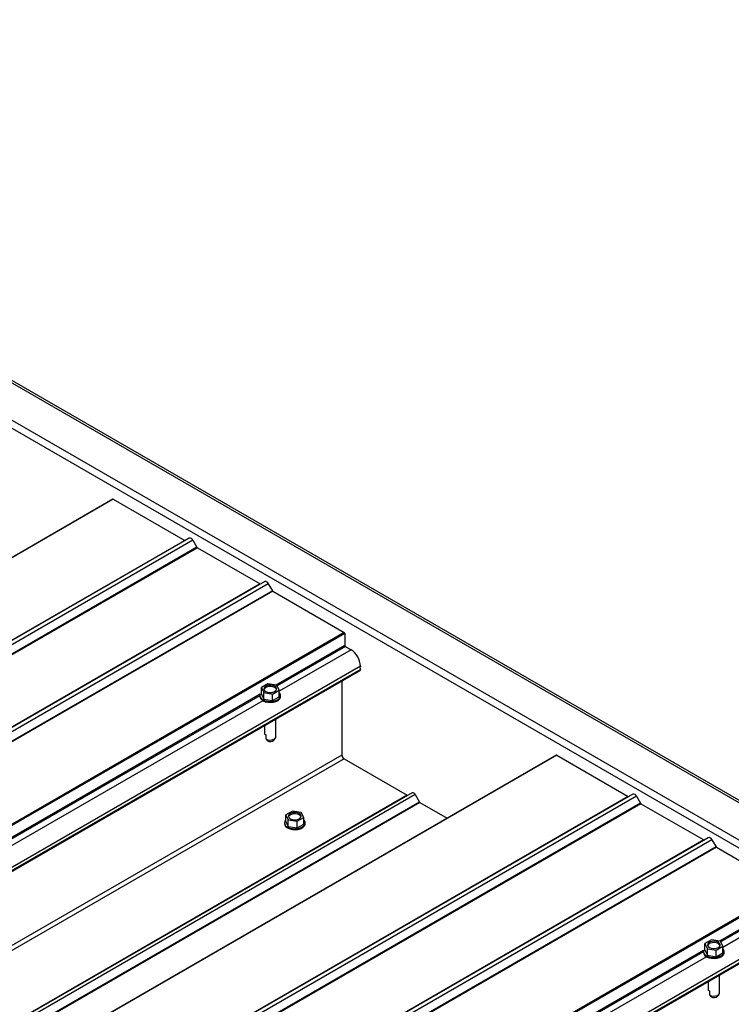
# Model space of a CAD drawing. Units: inches. Extents: x 0.3 to 33.8, y 0.2 to 21.6.
# Drawn here: x 15.4 to 15.6, y 5 to 5.3 of the extents above; entities that cross this region are included whole.
import ezdxf

# ---------------------------------------------------------------- set-up
doc = ezdxf.new("R2010")
doc.units = ezdxf.units.IN
doc.header["$MEASUREMENT"] = 0

msp = doc.modelspace()

# ---------------------------------------------------------------- linework, layer by layer
at = {"color": 7, "linetype": 'Continuous', "lineweight": 25}
for p, q in [((18.09635974111893, 3.620754139314835), (15.18749064331779, 5.300008525540797)), ((15.177758845919, 5.294817501067845), (18.07689652559557, 3.621180942946362)), ((15.177758845919, 5.292647788380028), (18.07501760107343, 3.620095910297115)), ((15.38601225575257, 5.168980603008515), (14.4415196806049, 4.623736645219737)), ((15.38611086705167, 5.168970976880185), (14.441618291904, 4.623727019091408)), ((15.38611086705167, 5.168970976880185), (15.40562414677304, 5.157706200274552)), ((15.40562414677304, 5.157706200274552), (14.46113157162537, 4.612462242485774)), ((15.4068564087376, 5.158340280196163), (14.46236383358993, 4.613096322407385)), ((15.40785655487504, 5.157762908120729), (14.46336397972737, 4.612518950331951)), ((15.40785655487504, 5.157762908120729), (15.40897427602295, 5.155826520337656)), ((15.40897427602295, 5.155826520337656), (14.46448170087529, 4.610582562548878)), ((15.40908881683961, 5.155706088818693), (14.46459624169194, 4.610462131029916)), ((15.40908881683961, 5.155706088818693), (15.42625173417427, 5.14579814753785)), ((15.42625173417427, 5.14579814753785), (14.48175915902661, 4.600554189749071)), ((15.42748399613884, 5.146432227459462), (14.48299142099117, 4.601188269670684)), ((15.42848376300205, 5.145855074334377), (14.48399118785438, 4.600611116545599)), ((15.42848376300205, 5.145855074334377), (15.42960186342419, 5.143918467600953)), ((15.42960186342419, 5.143918467600953), (14.48510928827652, 4.598674509812176)), ((15.42971602496661, 5.143798255032342), (14.48522344981894, 4.598554297243564)), ((15.42971602496661, 5.143798255032342), (15.44922968396221, 5.132533259476357)), ((15.44922968396221, 5.132533259476357), (14.50473710881454, 4.58728930168758)), ((15.44936887760363, 5.132292169018024), (14.50487630245596, 4.587048211229246)), ((15.44936887760363, 5.132292169018024), (15.44936887760363, 5.128999934404718)), ((15.44953044842447, 5.128720085534828), (15.45110178154826, 5.127812974230873)), ((14.51563403663966, 4.580734619897012), (15.45353975628147, 5.122176066940974)), ((15.45353141224847, 5.12292806387401), (15.45362623080529, 5.122448493563793)), ((15.42835367194208, 5.1185236842693), (15.42657487581595, 5.11749680712338)), ((15.43078330264229, 5.118147965467083), (15.42835367194208, 5.1185236842693)), ((15.44858074575926, 5.119313236407357), (15.44858074575926, 5.099048715544908)), ((15.42657487581595, 5.11749680712338), (15.42722571039003, 5.116094211175243)), ((15.42657487581595, 5.115688859207492), (15.42657487581595, 5.11749680712338)), ((15.42657487581595, 5.115688859207492), (15.42722571039003, 5.114286263259356)), ((15.42722571039003, 5.114286263259356), (15.42722571039003, 5.116094211175243)), ((15.42722571039003, 5.116094211175243), (15.42965572036447, 5.115718273422675)), ((15.42965572036447, 5.115718273422675), (15.4314345164906, 5.116745150568594)), ((15.42965572036447, 5.113910325506787), (15.42965572036447, 5.115718273422675)), ((15.4314345164906, 5.116745150568594), (15.43078330264229, 5.118147965467083)), ((15.4314345164906, 5.114937202652706), (15.4314345164906, 5.116745150568594)), ((15.42616222545663, 5.115313140405275), (15.42616222545663, 5.115056488884269)), ((15.42616222545663, 5.115313140405275), (15.42616222545663, 5.115056488884269)), ((15.42722571039003, 5.114286263259356), (15.42965572036447, 5.113910325506787)), ((15.42965572036447, 5.113910325506787), (15.4314345164906, 5.114937202652706)), ((15.43184754612415, 5.115056488884271), (15.43184754612415, 5.115313140405275)), ((15.43184754612415, 5.115056488884271), (15.43184754612415, 5.115313140405275)), ((15.4305473940729, 5.104037992356195), (15.4305473940729, 5.108902983986446)), ((15.4305473940729, 5.104037992356195), (15.4305473940729, 5.108902983986446)), ((15.42746161895942, 5.107121752355169), (15.42746161895942, 5.10475495232187)), ((15.42746161895942, 5.107121752355169), (15.42746161895942, 5.10475495232187)), ((15.42791371383839, 5.103408291146885), (15.42791371383839, 5.104525557409828)), ((15.42791371383839, 5.103408291146885), (15.42823685548006, 5.102948390352707)), ((15.42999592934637, 5.103135811853114), (15.43041313099642, 5.103674534773631)), ((15.42999592934637, 5.103135811853114), (15.43041313099642, 5.103674534773631)), ((15.50723057444929, 5.099002757145231), (14.56273799930162, 4.553758799356452)), ((15.50732918574839, 5.098993131016901), (14.56283661060072, 4.553749173228123)), ((15.44918682597452, 5.097998953821702), (15.4664456996887, 5.088035618102069)), ((15.50732918574839, 5.098993131016901), (15.52684246546976, 5.087728354411268)), ((15.467749265208, 5.088711312042807), (14.55172349646603, 4.559900891794358)), ((15.52684246546976, 5.087728354411268), (14.58234989032209, 4.542484396622489)), ((15.52807472743432, 5.088362434332879), (14.58358215228665, 4.543118476544101)), ((15.52907487357176, 5.087785062257444), (14.58458229842409, 4.542541104468667)), ((15.46860642496174, 5.088216484249677), (15.46979582893861, 5.086156376137052)), ((15.46990999048104, 5.086035725596561), (15.47733921404577, 5.081746926122303)), ((15.52907487357176, 5.087785062257444), (15.53019259471967, 5.085848674474371)), ((15.53019259471967, 5.085848674474371), (14.585700019572, 4.540604716685594)), ((15.53030713553632, 5.085728242955408), (14.58581456038865, 4.540484285166631)), ((15.43506796358832, 5.083728105475487), (15.43328916746219, 5.082701228329567)), ((15.43749759428853, 5.08335238667327), (15.43506796358832, 5.083728105475487)), ((15.43814880813684, 5.081949571774781), (15.43749759428853, 5.08335238667327)), ((15.53030713553632, 5.085728242955408), (15.54747005287099, 5.075820301674566)), ((15.43287651710287, 5.080517561611463), (15.43287651710287, 5.080260910090457)), ((15.43328916746219, 5.082701228329567), (15.43394000203627, 5.08129863238143)), ((15.43328916746219, 5.080893280413679), (15.43328916746219, 5.082701228329567)), ((15.43328916746219, 5.080893280413679), (15.43394000203627, 5.079490684465543)), ((15.43394000203627, 5.079490684465543), (15.43394000203627, 5.08129863238143)), ((15.43394000203627, 5.08129863238143), (15.43637001201071, 5.080922694628862)), ((15.43637001201071, 5.080922694628862), (15.43814880813684, 5.081949571774781)), ((15.43637001201071, 5.079114746712975), (15.43637001201071, 5.080922694628862)), ((15.43814880813684, 5.080141623858894), (15.43814880813684, 5.081949571774781)), ((15.43856183777039, 5.080260910090457), (15.43856183777039, 5.080517561611463)), ((15.43394000203627, 5.079490684465543), (15.43637001201071, 5.079114746712975)), ((15.43637001201071, 5.079114746712975), (15.43814880813684, 5.080141623858894)), ((15.54747005287099, 5.075820301674566), (14.60297747772332, 4.530576343885787)), ((15.54870193556133, 5.076454600546528), (14.60420936041366, 4.53121064275775)), ((15.54970208169877, 5.075877228471092), (14.6052095065511, 4.530633270682315)), ((15.54970208169877, 5.075877228471092), (15.5508201821209, 5.073940621737669)), ((15.5508201821209, 5.073940621737669), (14.60632760697324, 4.528696663948891)), ((15.55093434366333, 5.073820409169057), (14.60644176851566, 4.52857645138028)), ((15.55093434366333, 5.073820409169057), (15.57044800265892, 5.062555413613072)), ((15.57044800265892, 5.062555413613072), (14.62595542751125, 4.517311455824295)), ((15.57058719630035, 5.062314323154739), (14.62609462115268, 4.517070365365962)), ((14.63685235533637, 4.510756774033728), (15.57475807497818, 5.05219822107769)), ((15.5495719906388, 5.048545838406015), (15.54779319451267, 5.047518961260095)), ((15.55200162133901, 5.048170119603798), (15.5495719906388, 5.048545838406015)), ((15.54779319451267, 5.047518961260095), (15.54844402908675, 5.046116365311958)), ((15.54779319451267, 5.045711013344207), (15.54779319451267, 5.047518961260095)), ((15.54779319451267, 5.045711013344207), (15.54844402908675, 5.044308417396071)), ((15.54844402908675, 5.044308417396071), (15.54844402908675, 5.046116365311958)), ((15.54844402908675, 5.046116365311958), (15.55087403906119, 5.04574042755939)), ((15.55087403906119, 5.04574042755939), (15.55265283518731, 5.046767304705309)), ((15.55087403906119, 5.043932479643503), (15.55087403906119, 5.04574042755939)), ((15.55265283518731, 5.046767304705309), (15.55200162133901, 5.048170119603798)), ((15.55265283518731, 5.044959356789422), (15.55265283518731, 5.046767304705309)), ((15.54738054415335, 5.04533529454199), (15.54738054415335, 5.045078643020985)), ((15.54738054415335, 5.04533529454199), (15.54738054415335, 5.045078643020985)), ((15.54844402908675, 5.044308417396071), (15.55087403906119, 5.043932479643503)), ((15.55087403906119, 5.043932479643503), (15.55265283518731, 5.044959356789422)), ((15.55306586482086, 5.045078643020986), (15.55306586482086, 5.04533529454199)), ((15.55306586482086, 5.045078643020986), (15.55306586482086, 5.04533529454199)), ((15.55176571276961, 5.03406014649291), (15.55176571276961, 5.038925138123161)), ((15.55176571276961, 5.03406014649291), (15.55176571276961, 5.038925138123161)), ((15.54867993765614, 5.037143906491885), (15.54867993765614, 5.034777106458587)), ((15.54867993765614, 5.037143906491885), (15.54867993765614, 5.034777106458587)), ((15.54913203253511, 5.0334304452836), (15.54913203253511, 5.034547711546543)), ((15.54913203253511, 5.0334304452836), (15.54945517417678, 5.032970544489422)), ((15.55121424804309, 5.033157965989829), (15.55163144969314, 5.033696688910346)), ((15.55121424804309, 5.033157965989829), (15.55163144969314, 5.033696688910346))]:
    msp.add_line(p, q, dxfattribs=at)
at = {"color": 8, "linetype": 'Continuous', "lineweight": 25}
for p, q in [((15.26894547274809, 5.252381857750302), (18.09457411805671, 3.621181161896712)), ((15.44936887760363, 5.128999934404718), (15.43061566343381, 5.118173934302374)), ((15.44953044842447, 5.128720085534828), (15.4308750870053, 5.117950574623027)), ((15.45110178154826, 5.127812974230873), (15.4314345164906, 5.116459303782757)), ((15.45362509298261, 5.12332159039751), (14.51468433397445, 4.581282627845828)), ((15.45362623080529, 5.122448493563793), (14.51544136533218, 4.580845899061537)), ((15.42621722021959, 5.115634767082494), (14.5076381773793, 4.585350373071503)), ((15.4261618461824, 5.115229678611866), (14.50796169829521, 4.585164016001465)), ((15.42699435311136, 5.113896052024276), (14.50953303141899, 4.584256904697511)), ((15.44858074575926, 5.099048715544908), (14.53318571005733, 4.570602409730077)), ((15.44918682597452, 5.097998953821702), (14.53439787048784, 4.569902530667677)), ((15.4664456996887, 5.088035618102069), (14.55165674420202, 4.559939194948044)), ((15.46860642496174, 5.088216484249677), (14.55258065621977, 4.559406064001228)), ((15.46979582893861, 5.086156376137052), (14.55495946417352, 4.558032584189158)), ((15.46990999048104, 5.086035725596561), (14.55512103499436, 4.557939302442536)), ((15.57058719630035, 5.059022088541433), (15.55183398213053, 5.048196088439089)), ((15.57074876712119, 5.058742239671544), (15.55209340570202, 5.047972728759742)), ((15.57232010024497, 5.057835128367588), (15.55265283518731, 5.046481457919474)), ((15.57484341167933, 5.053343744534227), (14.63590265267117, 4.511304781982543)), ((15.57484454950201, 5.052470647700508), (14.6366596840289, 4.510868053198252)), ((15.54743553891631, 5.04565692121921), (14.62885649607602, 4.515372527208218)), ((15.54738016487912, 5.045251832748581), (14.62918001699193, 4.51518617013818)), ((15.54821267180808, 5.043918206160991), (14.63075135011571, 4.514279058834226))]:
    msp.add_line(p, q, dxfattribs=at)
at = {"color": 7, "linetype": 'Continuous', "lineweight": 25, "flags": 128}
for points in [[(15.45362509298261, 5.12332159039751), (15.45357085676811, 5.123019165726013), (15.45353141224847, 5.12292806387401)], [(15.42699435311136, 5.114152703545281), (15.42761143227921, 5.113882737762568), (15.42833167403689, 5.113718743949713), (15.42910197999258, 5.113672983326366), (15.42986470046372, 5.113748959098142), (15.4305640821389, 5.113940759605568), (15.43114740590052, 5.114234590976533), (15.43157181376088, 5.114608339225592), (15.43180620523337, 5.115034416608526), (15.43183275442928, 5.115481075324448), (15.43164956497749, 5.115915253870366), (15.4314345164906, 5.116165076220792)], [(15.42699435311136, 5.114152703545281), (15.42761143227921, 5.113882737762568), (15.42833167403689, 5.113718743949713), (15.42910197999258, 5.113672983326366), (15.42986470046372, 5.113748959098142), (15.4305640821389, 5.113940759605568), (15.43114740590052, 5.114234590976533), (15.43157181376088, 5.114608339225592), (15.43180620523337, 5.115034416608526), (15.43183275442928, 5.115481075324448), (15.43164956497749, 5.115915253870366), (15.4314345164906, 5.116165076220792)], [(15.4277722445516, 5.11640971863095), (15.42826833524093, 5.116209160109488), (15.42885279682523, 5.116118733614549), (15.42945584284667, 5.11614938666368), (15.43000427337937, 5.116296959200215), (15.43043247398202, 5.116544154146429), (15.43068810481123, 5.116860756353892), (15.43074082392883, 5.11720866846154), (15.43058456294717, 5.117546289902693), (15.43023714775495, 5.117832676961726), (15.42974143633984, 5.118033016532837), (15.42915659548131, 5.118123224077427), (15.42855354945988, 5.118093008928995), (15.42800511892717, 5.117945436392461), (15.42757691832453, 5.117698241446247), (15.42732128749532, 5.117381639238785), (15.42726856837772, 5.117033289230435), (15.4274252086336, 5.116695886739633), (15.4277722445516, 5.11640971863095)], [(15.4277722445516, 5.11640971863095), (15.42826833524093, 5.116209160109488), (15.42885279682523, 5.116118733614549), (15.42945584284667, 5.11614938666368), (15.43000427337937, 5.116296959200215), (15.43043247398202, 5.116544154146429), (15.43068810481123, 5.116860756353892), (15.43074082392883, 5.11720866846154), (15.43058456294717, 5.117546289902693), (15.43023714775495, 5.117832676961726), (15.42974143633984, 5.118033016532837), (15.42915659548131, 5.118123224077427), (15.42855354945988, 5.118093008928995), (15.42800511892717, 5.117945436392461), (15.42757691832453, 5.117698241446247), (15.42732128749532, 5.117381639238785), (15.42726856837772, 5.117033289230435), (15.4274252086336, 5.116695886739633), (15.4277722445516, 5.11640971863095)], [(15.43071920529787, 5.116939957588762), (15.43058456294717, 5.117184525130764), (15.43023714775495, 5.117470912189797), (15.42974143633984, 5.117671251760909), (15.42915659548131, 5.117761459305497), (15.42855354945988, 5.117731244157067), (15.42800511892717, 5.117583671620531), (15.42757691832453, 5.117336476674319), (15.42732128749532, 5.117019874466854), (15.42729018700867, 5.116940176539113)], [(15.43071920529787, 5.116939957588762), (15.43058456294717, 5.117184525130764), (15.43023714775495, 5.117470912189797), (15.42974143633984, 5.117671251760909), (15.42915659548131, 5.117761459305497), (15.42855354945988, 5.117731244157067), (15.42800511892717, 5.117583671620531), (15.42757691832453, 5.117336476674319), (15.42732128749532, 5.117019874466854), (15.42729018700867, 5.116940176539113)], [(15.42699435311136, 5.113896052024276), (15.42761143227921, 5.113626086241563), (15.42833167403689, 5.113462092428708), (15.42910197999258, 5.11341633180536), (15.42986470046372, 5.113492307577138), (15.4305640821389, 5.113684108084563), (15.43114740590052, 5.113977939455529), (15.43157181376088, 5.114351687704586), (15.43180620523337, 5.11477776508752), (15.43184754612415, 5.115056488884271)], [(15.42699435311136, 5.113896052024276), (15.42761143227921, 5.113626086241563), (15.42833167403689, 5.113462092428708), (15.42910197999258, 5.11341633180536), (15.42986470046372, 5.113492307577138), (15.4305640821389, 5.113684108084563), (15.43114740590052, 5.113977939455529), (15.43157181376088, 5.114351687704586), (15.43180620523337, 5.11477776508752), (15.43184754612415, 5.115056488884271)], [(15.42791371383839, 5.103408291146885), (15.42837149783076, 5.10322590550455), (15.42891158433047, 5.103148834981018), (15.42946380760544, 5.103187808143486), (15.42995648482673, 5.103336913332479), (15.43032513937569, 5.103577320817813), (15.43052236197389, 5.103877282798604), (15.4305473940729, 5.104037992356195)], [(15.42791371383839, 5.103408291146885), (15.42837149783076, 5.10322590550455), (15.42891158433047, 5.103148834981018), (15.42946380760544, 5.103187808143486), (15.42995648482673, 5.103336913332479), (15.43032513937569, 5.103577320817813), (15.43052236197389, 5.103877282798604), (15.4305473940729, 5.104037992356195)], [(15.43448653619784, 5.081614139837138), (15.43498262688717, 5.081413581315675), (15.43556708847147, 5.081323154820736), (15.43617013449291, 5.081353807869868), (15.43671856502561, 5.081501380406403), (15.43714676562826, 5.081748575352616), (15.43740239645747, 5.08206517756008), (15.43745511557507, 5.082413089667727), (15.43729885459341, 5.08275071110888), (15.43695143940119, 5.083037098167913), (15.43645572798608, 5.083237437739024), (15.43587088712755, 5.083327645283614), (15.43526784110612, 5.083297430135183), (15.43471941057341, 5.083149857598648), (15.43429120997077, 5.082902662652434), (15.43403557914155, 5.082586060444972), (15.43398286002396, 5.082237710436623), (15.43413950027984, 5.08190030794582), (15.43448653619784, 5.081614139837138)], [(15.4337086447576, 5.079357124751469), (15.43432572392545, 5.079087158968757), (15.43504596568313, 5.0789231651559), (15.43581627163882, 5.078877404532554), (15.43657899210996, 5.07895338030433), (15.43727837378514, 5.079145180811756), (15.43786169754675, 5.07943901218272), (15.43828648468135, 5.079812541481428), (15.43852049687961, 5.080238837814712), (15.43854704607552, 5.080685496530634), (15.43836385662373, 5.081119675076553), (15.43814880813684, 5.081369497426979)], [(15.43743349694411, 5.082144816766827), (15.43729885459341, 5.08238938430883), (15.43695143940119, 5.082675771367862), (15.43645572798608, 5.082876110938975), (15.43587088712755, 5.082966318483563), (15.43526784110612, 5.082936103335133), (15.43471941057341, 5.082788530798598), (15.43429120997077, 5.082541335852384), (15.43403557914155, 5.082224733644921), (15.43400447865491, 5.082145035717177)], [(15.4337086447576, 5.079100473230463), (15.43432572392545, 5.07883050744775), (15.43504596568313, 5.078666513634895), (15.43581627163882, 5.078620753011547), (15.43657899210996, 5.078696728783325), (15.43727837378514, 5.07888852929075), (15.43786169754675, 5.079182360661715), (15.43828648468135, 5.079555889960423), (15.43852049687961, 5.079982186293708), (15.43856183777039, 5.080260910090457)], [(15.54821267180808, 5.044174857681996), (15.54882975097593, 5.043904891899285), (15.54954999273361, 5.043740898086428), (15.5503202986893, 5.043695137463081), (15.55108301916044, 5.043771113234858), (15.55178240083562, 5.043962913742284), (15.55236572459723, 5.044256745113248), (15.5527901324576, 5.044630493362307), (15.55302452393009, 5.045056570745241), (15.553051073126, 5.045503229461163), (15.5528678836742, 5.045937408007081), (15.55265283518731, 5.046187230357507)], [(15.54821267180808, 5.044174857681996), (15.54882975097593, 5.043904891899285), (15.54954999273361, 5.043740898086428), (15.5503202986893, 5.043695137463081), (15.55108301916044, 5.043771113234858), (15.55178240083562, 5.043962913742284), (15.55236572459723, 5.044256745113248), (15.5527901324576, 5.044630493362307), (15.55302452393009, 5.045056570745241), (15.553051073126, 5.045503229461163), (15.5528678836742, 5.045937408007081), (15.55265283518731, 5.046187230357507)], [(15.54899056324832, 5.046431872767666), (15.54948665393765, 5.046231314246203), (15.55007111552195, 5.046140887751264), (15.55067416154339, 5.046171540800396), (15.55122259207609, 5.046319113336931), (15.55165079267873, 5.046566308283144), (15.55190642350795, 5.046882910490607), (15.55195914262555, 5.047230822598255), (15.55180288164389, 5.047568444039408), (15.55145546645167, 5.047854831098441), (15.55095975503656, 5.048055170669552), (15.55037491417803, 5.048145378214142), (15.5497718681566, 5.048115163065711), (15.54922343762389, 5.047967590529176), (15.54879523702125, 5.047720395582962), (15.54853960619203, 5.0474037933755), (15.54848688707443, 5.04705544336715), (15.54864352733032, 5.046718040876348), (15.54899056324832, 5.046431872767666)], [(15.54899056324832, 5.046431872767666), (15.54948665393765, 5.046231314246203), (15.55007111552195, 5.046140887751264), (15.55067416154339, 5.046171540800396), (15.55122259207609, 5.046319113336931), (15.55165079267873, 5.046566308283144), (15.55190642350795, 5.046882910490607), (15.55195914262555, 5.047230822598255), (15.55180288164389, 5.047568444039408), (15.55145546645167, 5.047854831098441), (15.55095975503656, 5.048055170669552), (15.55037491417803, 5.048145378214142), (15.5497718681566, 5.048115163065711), (15.54922343762389, 5.047967590529176), (15.54879523702125, 5.047720395582962), (15.54853960619203, 5.0474037933755), (15.54848688707443, 5.04705544336715), (15.54864352733032, 5.046718040876348), (15.54899056324832, 5.046431872767666)], [(15.55193752399459, 5.046962111725477), (15.55180288164389, 5.047206679267479), (15.55145546645167, 5.047493066326513), (15.55095975503656, 5.047693405897624), (15.55037491417803, 5.047783613442213), (15.5497718681566, 5.047753398293782), (15.54922343762389, 5.047605825757247), (15.54879523702125, 5.047358630811034), (15.54853960619203, 5.047042028603571), (15.54850850570539, 5.046962330675828)], [(15.55193752399459, 5.046962111725477), (15.55180288164389, 5.047206679267479), (15.55145546645167, 5.047493066326513), (15.55095975503656, 5.047693405897624), (15.55037491417803, 5.047783613442213), (15.5497718681566, 5.047753398293782), (15.54922343762389, 5.047605825757247), (15.54879523702125, 5.047358630811034), (15.54853960619203, 5.047042028603571), (15.54850850570539, 5.046962330675828)], [(15.54821267180808, 5.043918206160991), (15.54882975097593, 5.043648240378278), (15.54954999273361, 5.043484246565423), (15.5503202986893, 5.043438485942075), (15.55108301916044, 5.043514461713853), (15.55178240083562, 5.043706262221278), (15.55236572459723, 5.044000093592244), (15.5527901324576, 5.044373841841302), (15.55302452393009, 5.044799919224237), (15.55306586482086, 5.045078643020986)], [(15.54821267180808, 5.043918206160991), (15.54882975097593, 5.043648240378278), (15.54954999273361, 5.043484246565423), (15.5503202986893, 5.043438485942075), (15.55108301916044, 5.043514461713853), (15.55178240083562, 5.043706262221278), (15.55236572459723, 5.044000093592244), (15.5527901324576, 5.044373841841302), (15.55302452393009, 5.044799919224237), (15.55306586482086, 5.045078643020986)], [(15.54913203253511, 5.0334304452836), (15.54958981652748, 5.033248059641265), (15.55012990302718, 5.033170989117733), (15.55068212630216, 5.033209962280202), (15.55117480352345, 5.033359067469194), (15.5515434580724, 5.033599474954528), (15.55174068067061, 5.033899436935319), (15.55176571276961, 5.03406014649291)], [(15.54913203253511, 5.0334304452836), (15.54958981652748, 5.033248059641265), (15.55012990302718, 5.033170989117733), (15.55068212630216, 5.033209962280202), (15.55117480352345, 5.033359067469194), (15.5515434580724, 5.033599474954528), (15.55174068067061, 5.033899436935319), (15.55176571276961, 5.03406014649291)]]:
    msp.add_lwpolyline(points, dxfattribs=at)
at = {"color": 7, "linetype": 'Continuous', "lineweight": 25}
for centre, radius, start, end in [((15.38605327819292, 5.16889093568184), 9.860562907447838e-05, 54.26535390157925, 114.583903627259), ((15.40569148414314, 5.157798950438092), 0.0001146163786243391, 234.0200464127556, 291.6428990405407), ((15.40702295374136, 5.157473844003747), 0.0008822975200052585, 19.12478157204395, 100.8805949605374), ((15.40926306426476, 5.15598649811177), 0.0003301386630156168, 208.9847962863053, 238.143021348553), ((15.42631925892189, 5.1458923875281), 0.0001159343232302475, 234.3776812061951, 291.2852642487986), ((15.42765079141658, 5.145566662773166), 0.0008814890191264822, 19.09811366253627, 100.907262870095), ((15.42988758437934, 5.14407549265624), 0.0003260265820451453, 208.7920890770715, 238.2500649398957), ((15.44906556887077, 5.132277780611403), 0.0003036498208059785, 2.715969958759105, 57.28403018684278), ((15.44971844840274, 5.129015193286739), 0.0003499036682665692, 182.4993932915093, 237.5006068540019), ((15.44817457071856, 5.123213928593629), 0.005451585458829819, 1.131591545802025, 57.52397152960959), ((15.45338536749598, 5.122375011340002), 0.0002518228960773159, 307.8128886170845, 16.96582217757386), ((15.4274306150877, 5.115319308989987), 0.001245509042768653, 160.9593314107451, 249.4962912023252), ((15.42757127993931, 5.115188325554961), 0.001415208621693514, 185.3452565455538, 245.9419480730336), ((15.42899360757995, 5.104194517399416), 0.001457911642460314, 238.730390716136, 313.4329431087622), ((15.44989778174758, 5.099109265479697), 0.001318427126971139, 182.6322853593984, 237.3677147861912), ((15.50727159688964, 5.098913089818542), 9.860562908854047e-05, 54.26535390556397, 114.5839036245476), ((15.46789190497497, 5.087968581679402), 0.0007563031772016087, 19.13420726848838, 100.8711692642139), ((15.46651281567321, 5.088129479873453), 0.0001153888534654474, 234.4332859389032, 291.4065487950853), ((15.47008173296656, 5.0863125672274), 0.0003257863869130046, 208.6480453350495, 238.1860392041939), ((15.52690985104694, 5.087821487866266), 0.0001149550192564696, 234.1128392833713, 291.5501061693661), ((15.52824127243807, 5.087495998140454), 0.0008822975200122602, 19.12478157251331, 100.8805949601911), ((15.53048138296146, 5.086008652248457), 0.0003301386629784, 208.9847962842313, 238.1430213496155), ((15.43412453149043, 5.080493626859042), 0.001210206104372389, 133.651162309896, 249.9006214759312), ((15.4342865097359, 5.080393419491285), 0.001416205481741092, 185.3688192288024, 245.9183853897693), ((15.5475375776186, 5.075914541664805), 0.0001159343232203164, 234.3776812038408, 291.2852642507107), ((15.54886848056508, 5.075588164354104), 0.0008822975200123303, 19.12478157231203, 100.8805949600996), ((15.55110590307608, 5.074097646792979), 0.0003260265820776891, 208.7920890785231, 238.2500649386624), ((15.54864893378442, 5.0453414631267), 0.001245509042763669, 160.9593314105879, 249.4962912025884), ((15.54878959863602, 5.045210479691669), 0.001415208621682386, 185.3452565453076, 245.941948073325), ((15.55021192627667, 5.03421667153614), 0.001457911642467885, 238.7303907163769, 313.4329431086236)]:
    msp.add_arc(centre, radius, start, end, dxfattribs=at)
for points in [[(15.42791371383839, 5.104525557409828), (15.42780112922268, 5.104562650041714), (15.42757582877575, 5.104636878536335), (15.42745598772614, 5.104745355270656), (15.42747328569922, 5.104752703564797), (15.42747754847697, 5.104754514421169)], [(15.42791371383839, 5.104525557409828), (15.42780112922268, 5.104562650041714), (15.42757582877575, 5.104636878536335), (15.42745598772614, 5.104745355270656), (15.42747328569922, 5.104752703564797), (15.42747754847697, 5.104754514421169)], [(15.54913203253511, 5.034547711546543), (15.5490194479194, 5.034584804178429), (15.54879414747247, 5.03465903267305), (15.54867430642286, 5.034767509407372), (15.54869160439594, 5.034774857701512), (15.54869586717369, 5.034776668557884)], [(15.54913203253511, 5.034547711546543), (15.5490194479194, 5.034584804178429), (15.54879414747247, 5.03465903267305), (15.54867430642286, 5.034767509407372), (15.54869160439594, 5.034774857701512), (15.54869586717369, 5.034776668557884)]]:
    msp.add_open_spline(points, degree=3, knots=[0, 0, 0, 0, 0.4294486238584185, 0.85939776298642, 1, 1, 1, 1], dxfattribs=at)

doc.saveas('drawing.dxf')
